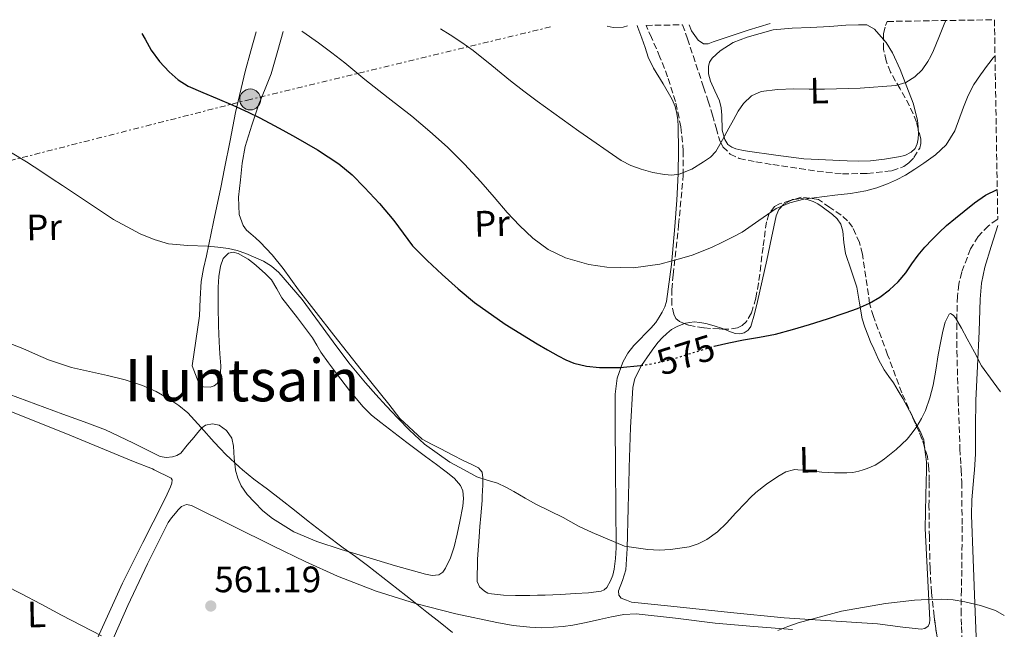
# Model space of a CAD drawing. Units: metres. Extents: x 610450 to 613887, y 4754769 to 4757137.
# Drawn here: x 613583 to 613852, y 4756971 to 4757137 of the extents above; entities that cross this region are included whole.
import ezdxf
from ezdxf.enums import TextEntityAlignment as Align

# ---------------------------------------------------------------- set-up
doc = ezdxf.new("R2010")
doc.units = ezdxf.units.M
doc.header["$MEASUREMENT"] = 0
for name, pattern in [('DGN Style 3', [2.435890702152634, 1.739921930109024, -0.6959687720436097]), ('DGN Style 5', [1.217945351076317, 0.5219765790327072, -0.6959687720436097]), ('DGN Style 7', [3.4798438602180486, 1.565929737098122, -0.6959687720436097, 0.5219765790327072, -0.6959687720436097])]:
    doc.linetypes.add(name, pattern=pattern)
for name, color, linetype, lineweight in [('Cota de curva de nivel directora', 7, 'Continuous', 0), ('Cota de punto acotado terreno', 7, 'Continuous', 0), ('Curva de nivel directora', 30, 'Continuous', 30), ('Curva de nivel directora no vista', 30, 'DGN Style 5', 30), ('Curva de nivel intermedia', 30, 'Continuous', 0), ('Etiqueta de uso rústico', 92, 'Continuous', 0), ('Línea de cambio de uso (parcela vista)', 92, 'Continuous', 0), ('Línea eléctrica', 6, 'DGN Style 7', 0), ('Poste tendido eléctrico', 7, 'Continuous', 0), ('Punto acotado terreno (símbolo)', 7, 'Continuous', 0), ('Texto de Área (paraje) menor', 7, 'Continuous', 0), ('Transformador', 7, 'Continuous', 0), ('Zona arbolada', 92, 'DGN Style 3', 0)]:
    doc.layers.add(name, color=color, linetype=linetype, lineweight=lineweight)
doc.styles.add('Style-Arial', font='arial.ttf')

# ---------------------------------------------------------------- blocks, each defined once
blk = doc.blocks.new('5PATER')
at = {"layer": 'Punto acotado terreno (símbolo)', "linetype": 'Continuous', "lineweight": 0}
h = blk.add_hatch(color=51, dxfattribs=at)
edge = h.paths.add_edge_path()
edge.add_ellipse((0, 0), major_axis=(-0.1095731443231308, -0.1110710700762829), ratio=0.9994222409660317, start_angle=0, end_angle=360)
blk = doc.blocks.new('5PELE')
at = {"layer": 'Transformador', "linetype": 'Continuous', "lineweight": 0}
h = blk.add_hatch(color=9, dxfattribs=at)
edge = h.paths.add_edge_path()
edge.add_arc((-2.000000476837158e-05, 0), 0.2850000000000001, 0, 360)
at = {"layer": 'Transformador', "color": 252, "linetype": 'Continuous', "lineweight": 0}
blk.add_circle((-2.000000476837158e-05, 0), 0.2850000000000001, dxfattribs=at)

msp = doc.modelspace()

# ---------------------------------------------------------------- linework, layer by layer
at = {"layer": 'Curva de nivel directora', "color": 30, "linetype": 'Continuous', "lineweight": 30, "flags": 128}
for points, elevation in [([(613616.3399999993, 4757133.560000001), (613617.1999999998, 4757132.039999999), (613618.8299999993, 4757129.090000001), (613621.1099999992, 4757126.010000001), (613623.730000001, 4757123.17), (613626.1799999987, 4757120.95), (613628.9399999991, 4757119.24), (613632.9199999998, 4757117.560000001), (613636.8899999995, 4757115.890000002), (613641.0999999985, 4757114.039999999), (613645.2800000004, 4757112.15), (613648.2899999989, 4757110.680000001), (613651.2599999995, 4757109.16), (613654.7699999987, 4757107.28), (613658.2499999988, 4757105.350000001), (613664.2300000002, 4757101.910000001), (613670.0099999983, 4757098.109999999), (613673.6499999993, 4757095.04), (613677.0099999988, 4757091.650000001), (613681.1300000005, 4757087.220000002), (613685.1000000001, 4757082.660000003), (613687.579999999, 4757079.15), (613690.1399999983, 4757075.710000004), (613694.1100000001, 4757071.730000001), (613698.2499999999, 4757067.920000001), (613702.5900000005, 4757064), (613707.0899999999, 4757060.260000001), (613715.4600000005, 4757054.42), (613724.1399999998, 4757049.029999999), (613726.9899999996, 4757047.340000002), (613729.8799999999, 4757045.710000002), (613731.9699999996, 4757044.660000001), (613734.1600000003, 4757043.78), (613737.6499999992, 4757042.9), (613741.1999999987, 4757042.560000001), (613746.7899999989, 4757042.550000002), (613752.3799999991, 4757043.07), (613752.4500000007, 4757043.09)], 575.0000000000002), ([(613772.3799999994, 4757048.350000001), (613772.4399999998, 4757048.369999999), (613776.4499999997, 4757049.25), (613780.4799999997, 4757050.07), (613784.8299999994, 4757050.820000002), (613789.159999999, 4757051.630000001), (613793.8399999995, 4757052.880000004), (613798.4599999996, 4757054.29), (613803.3500000001, 4757055.84), (613808.2199999985, 4757057.439999999), (613811.5299999987, 4757058.670000002), (613814.7800000008, 4757060.080000003), (613817.6399999997, 4757061.690000001), (613820.2500000005, 4757063.7), (613822.6100000007, 4757065.949999999), (613824.7199999985, 4757068.400000001), (613826.3700000002, 4757070.830000001), (613828.0600000002, 4757073.220000001), (613829.9399999998, 4757075.350000001), (613831.889999999, 4757077.410000001), (613833.8400000003, 4757079.390000002), (613835.8699999999, 4757081.300000001), (613838.2399999991, 4757083.29), (613840.6699999988, 4757085.220000001), (613843.4899999995, 4757087.460000001), (613846.449999999, 4757089.52), (613849.6699999998, 4757091.119999999)], 575.0000000000003)]:
    msp.add_lwpolyline(points, dxfattribs=dict(at, elevation=elevation))
at = {"layer": 'Curva de nivel directora no vista', "color": 30, "linetype": 'DGN Style 5', "lineweight": 30, "elevation": 575.0000000000005, "flags": 128}
msp.add_lwpolyline([(613752.4500000007, 4757043.09), (613756.7199999997, 4757043.840000001), (613761.0000000002, 4757044.830000001), (613766.72, 4757046.65), (613772.3799999994, 4757048.350000001)], dxfattribs=at)
at = {"layer": 'Curva de nivel intermedia', "color": 30, "linetype": 'Continuous', "lineweight": 0, "flags": 128}
for points, elevation in [([(613697.8099999994, 4757134.890000002), (613700.4100000011, 4757133.199999999), (613703.5800000007, 4757131.109999999), (613706.7000000009, 4757128.949999998), (613711.8000000016, 4757124.84), (613716.850000001, 4757120.66), (613720.5000000009, 4757117.91), (613724.1700000011, 4757115.189999998), (613735.5200000014, 4757106.949999999), (613747.1199999996, 4757098.989999999), (613749.7200000014, 4757097.66), (613752.5100000009, 4757096.66), (613755.6700000016, 4757095.76), (613758.860000001, 4757095.140000001), (613760.8600000016, 4757094.990000002), (613762.8600000021, 4757095.269999998), (613766.3400000001, 4757096.66), (613769.5800000011, 4757098.63), (613771.4500000018, 4757099.880000002), (613772.9400000006, 4757101.46), (613774.730000001, 4757104.600000001), (613776.480000001, 4757107.759999998), (613777.7400000016, 4757110.069999999), (613779.0100000014, 4757112.390000001), (613780.4599999996, 4757114.550000001), (613782.5899999999, 4757116.599999999), (613785.2300000017, 4757117.779999998), (613789.6799999998, 4757118.34), (613794.1400000012, 4757118.480000001), (613798.3300000001, 4757118.469999999), (613802.5099999999, 4757118.469999999), (613812.2800000019, 4757118.730000001), (613822.0499999997, 4757119.439999999), (613824.7499999999, 4757120.210000001), (613827.2000000018, 4757121.789999999), (613829.1799999999, 4757123.730000001), (613830.7300000011, 4757125.939999999), (613831.5800000007, 4757127.41), (613832.3200000003, 4757128.930000001), (613833.7599999999, 4757132.529999998), (613835.2100000004, 4757136.13), (613835.6600000019, 4757137.140000001)], 585), ([(613659.9200000009, 4757134.27), (613660.1900000012, 4757134.08), (613664.5099999997, 4757131.029999998), (613668.1500000008, 4757128.36), (613671.7300000016, 4757125.619999999), (613674.4200000004, 4757123.359999999), (613677.1000000006, 4757121.09), (613683.5199999998, 4757116.050000001), (613689.9500000004, 4757111.029999998), (613694.9100000004, 4757106.92), (613699.7100000015, 4757102.630000001), (613704.3499999995, 4757097.999999999), (613708.7999999998, 4757093.189999999), (613712.3899999994, 4757089.019999999), (613715.9700000002, 4757084.83), (613719.35, 4757081.27), (613722.9400000017, 4757077.859999998), (613727.1200000015, 4757074.729999999), (613731.8900000014, 4757072.480000001), (613738.2599999994, 4757070.659999998), (613743.1400000011, 4757069.880000001), (613750.4500000001, 4757069.689999999), (613757.6100000016, 4757070.75), (613760.9600000001, 4757071.609999998), (613764.2900000004, 4757072.560000001), (613766.4600000007, 4757073.199999998), (613771.7000000001, 4757075.259999999), (613774.730000001, 4757076.720000001), (613777.4100000008, 4757078.050000001), (613780.0500000007, 4757079.439999999), (613784.6700000007, 4757082.640000001), (613789.3400000001, 4757085.859999998), (613793.0500000004, 4757087.439999999), (613796.9300000007, 4757088.48), (613805.3799999997, 4757089.539999999), (613809.610000001, 4757089.959999999), (613813.7900000007, 4757090.720000001), (613816.7800000013, 4757091.58), (613819.7100000016, 4757092.659999999), (613822.2000000017, 4757093.76), (613824.6200000001, 4757095.009999999), (613827.1700000005, 4757096.600000001), (613829.6500000015, 4757098.289999999), (613832.8300000001, 4757100.57), (613835.7100000011, 4757103.23), (613838.1400000007, 4757107.05), (613840.500000001, 4757113.489999999), (613841.7100000003, 4757116.690000001), (613843.3100000008, 4757119.67), (613845.1300000001, 4757122.339999998), (613847.0200000011, 4757124.980000001), (613847.7400000008, 4757125.92), (613848.4900000019, 4757126.849999999), (613849.0700000008, 4757127.470000001)], 580.0000000000002), ([(613743.2599999995, 4757135.630000001), (613744.9300000014, 4757135.220000001), (613747.6100000015, 4757135.329999999), (613748.8400000008, 4757135.73)], 590.0000000000005), ([(613580.4500000011, 4757101.249999999), (613584.8299999998, 4757098.619999998), (613589.0499999999, 4757095.859999998), (613591.8799999997, 4757093.999999999), (613594.7000000004, 4757092.15), (613608.5499999997, 4757082.939999999), (613615.8200000006, 4757079.019999999), (613619.6300000016, 4757077.470000001), (613623.6100000005, 4757076.279999998), (613628.8899999998, 4757075.779999999), (613634.1900000017, 4757075.67), (613637.0599999994, 4757075.390000001), (613639.9200000004, 4757075.04), (613642.3300000001, 4757074.480000001), (613644.6900000003, 4757073.640000001), (613649.5000000005, 4757071.529999998), (613651.7100000011, 4757070.16), (613653.6900000013, 4757068.449999998), (613660.0100000004, 4757061.119999999), (613668.5000000016, 4757049.569999999), (613672.7700000008, 4757043.850000001), (613677.3399999996, 4757038.359999998), (613680.1600000004, 4757035.230000001), (613683.0000000013, 4757032.12), (613686.1300000006, 4757028.76), (613689.3200000002, 4757025.460000001), (613693.4599999997, 4757021.679999999), (613700.3000000016, 4757016.8), (613704.2000000019, 4757014.699999998), (613707.7400000002, 4757012.800000001), (613710.530000002, 4757011.9), (613713.3100000003, 4757011.009999999), (613715.5800000012, 4757009.940000001), (613717.8000000009, 4757008.789999999), (613720.9000000011, 4757006.970000001), (613724.0100000001, 4757005.189999998), (613731.2300000021, 4757001.67), (613733.3300000009, 4757000.460000001), (613735.47, 4756999.31), (613739.1300000012, 4756997.630000001), (613747.9500000011, 4756993.889999999), (613751.140000001, 4756993.429999999), (613754.3300000004, 4756992.98), (613757.4200000018, 4756992.81), (613760.5199999996, 4756992.960000002), (613765.6200000005, 4756993.71), (613768.0900000002, 4756994.49), (613770.4900000007, 4756995.669999998), (613773.3400000005, 4756997.73), (613775.8200000017, 4757000.109999999), (613778.3800000009, 4757002.929999998), (613780.9600000003, 4757005.710000001), (613782.3600000017, 4757007.109999998), (613783.8200000013, 4757008.469999999), (613786.7100000015, 4757010.77), (613789.8400000007, 4757012.850000001), (613792.0300000012, 4757014.140000001), (613794.120000001, 4757014.699999998), (613794.3800000004, 4757014.769999998), (613795.27, 4757014.699999998), (613798.1100000008, 4757014.48), (613801.8500000003, 4757014.07), (613805.2700000001, 4757013.880000001), (613808.6800000012, 4757013.809999999), (613810.3100000005, 4757013.979999999), (613811.9199999998, 4757014.350000001), (613813.1, 4757014.699999998), (613814.1700000007, 4757015.01), (613816.3299999998, 4757015.939999999), (613817.6500000008, 4757016.739999999), (613818.8900000014, 4757017.649999999), (613822.11, 4757020.239999999), (613825.1200000008, 4757023.069999999), (613826.4999999999, 4757024.730000001), (613827.7200000003, 4757026.51), (613829.0200000012, 4757028.619999999), (613830.1100000021, 4757030.83), (613831.3100000002, 4757034.259999999), (613832.1600000015, 4757037.779999999), (613832.8800000013, 4757041.880000001), (613833.600000001, 4757045.989999999), (613834.1900000012, 4757049.25), (613834.8000000013, 4757052.509999999)], 570), ([(613834.8000000013, 4757052.509999999), (613835.4600000008, 4757054.960000001), (613836.5200000004, 4757057.140000001), (613836.8900000014, 4757057.27), (613837.630000001, 4757056.82), (613838.2400000013, 4757056.11), (613839.910000001, 4757053.279999998), (613841.5000000002, 4757050.42), (613843.4300000013, 4757046.710000001), (613845.3899999994, 4757043.029999999), (613848.55, 4757038.640000001), (613850.5900000007, 4757035.96)], 570), ([(613578.4999999999, 4757049.829999999), (613583.850000001, 4757047.759999999), (613587.3400000001, 4757046.179999999), (613590.8300000014, 4757044.61), (613597.1500000004, 4757042.609999999), (613606.9000000001, 4757040.400000001), (613611.7599999993, 4757039.189999999), (613616.5100000014, 4757037.640000001), (613620.1799999992, 4757035.98), (613623.7100000009, 4757033.99), (613626.4400000002, 4757032.24), (613628.8899999998, 4757030.180000001), (613632.4800000017, 4757026.220000001), (613636.0400000003, 4757022.24), (613637.6400000005, 4757020.52), (613639.260000001, 4757018.82), (613642.9500000014, 4757015.359999998), (613643.7600000005, 4757014.699999998), (613646.8600000007, 4757012.159999999), (613650.550000001, 4757009.380000001), (613654.2400000012, 4757006.599999999), (613657.9400000004, 4757003.65), (613661.6599999998, 4757000.720000001), (613666.4200000007, 4756997.07), (613671.2100000007, 4756993.439999999), (613674.5600000012, 4756991.010000001), (613677.8800000005, 4756988.560000001), (613684.1600000013, 4756983.67), (613690.4100000008, 4756978.759999999), (613694.0400000009, 4756975.890000001), (613697.6600000019, 4756973.029999998), (613701.0900000005, 4756970.289999999)], 565.0000000000001), ([(613571.3200000006, 4756987.069999999), (613583.2600000009, 4756980.960000001), (613588.7999999997, 4756978.02), (613594.3499999995, 4756975.08), (613605.3100000009, 4756969.439999999)], 560.0000000000001), ([(613789.8000000005, 4756970.909999999), (613792.5699999998, 4756972), (613795.3700000006, 4756972.99), (613807.1900000002, 4756976.119999999), (613819.2300000011, 4756978.23), (613823.1600000006, 4756978.730000001), (613827.1000000011, 4756979.119999999), (613830.74, 4756979.369999999), (613834.3800000012, 4756979.460000001), (613837.610000001, 4756979.199999999), (613840.8299999996, 4756978.67), (613845.070000002, 4756977.710000001), (613849.2100000016, 4756976.31), (613851.600000001, 4756975.009999999)], 565.0000000000001)]:
    msp.add_lwpolyline(points, dxfattribs=dict(at, elevation=elevation))
at = {"layer": 'Línea de cambio de uso (parcela vista)', "color": 92, "linetype": 'Continuous', "lineweight": 0, "extrusion": (0.005155728374066392, -0.00961827857808335, 0.9999404518180708), "elevation": -42011.85107281049, "flags": 128}
msp.add_lwpolyline([(613782.3891067742, 4756904.137553911), (613782.6680030664, 4756904.287060826), (613782.9955054165, 4756904.327462695)], dxfattribs=at)
at = {"layer": 'Línea de cambio de uso (parcela vista)', "color": 92, "linetype": 'Continuous', "lineweight": 0}
for points in [[(613751.4000000004, 4757135.77, 589.429999999993), (613751.6100000005, 4757135.220000001, 589.3999999999943), (613752.7000000002, 4757132.369999999, 589.2700000000041), (613753.5899999999, 4757129.779999999, 589.0500000000029), (613754.4600000001, 4757127.189999999, 588.8099999999977), (613755.8899999997, 4757124.180000001, 588.4900000000052), (613758.54, 4757119.92, 587.9499999999971), (613761.0099999999, 4757115.57, 587.3099999999977), (613761.7800000003, 4757113.720000001, 586.8899999999994), (613762.29, 4757111.800000001, 586.4400000000023), (613762.5, 4757110.029999999, 586.1600000000036), (613762.5899999999, 4757108.26, 585.9100000000036), (613762.7000000002, 4757101.77, 585.2599999999948), (613762.6200000001, 4757095.32, 584.5099999999948), (613762.25, 4757088.17, 583.0500000000029), (613761.7599999999, 4757081.039999999, 581.4700000000012), (613760.8399999999, 4757070.66, 579.6100000000006), (613759.4600000001, 4757060.529999999, 577.75), (613759, 4757059.07, 577), (613758.29, 4757057.680000001, 576.3000000000029), (613757.4699999997, 4757056.27, 576.1100000000006), (613756.4900000002, 4757054.869999999, 575.9600000000064), (613755.1399999997, 4757053.289999999, 575.8000000000029), (613753.7400000002, 4757051.810000001, 575.6600000000036), (613752.1600000003, 4757050.210000001, 575.5500000000029), (613750.5700000003, 4757048.600000001, 575.4499999999971), (613748.8600000005, 4757046.439999999, 575.3800000000047), (613747.5, 4757043.99, 575.2400000000052), (613745.9699999997, 4757039.699999999, 574.75), (613745.4199999999, 4757035.300000001, 574.1900000000023), (613745.4800000006, 4757025.810000001, 573.029999999999), (613745.5300000003, 4757016.310000001, 571.8699999999953), (613745.54, 4757014.699999999, 571.6999999999971), (613745.6100000005, 4757004.84, 570.6499999999943), (613745.6799999997, 4756993.41, 569.4700000000012), (613745.5099999999, 4756990.460000001, 568.6300000000047), (613745.1299999999, 4756987.560000001, 567.8699999999953), (613744.7800000003, 4756985.970000001, 567.779999999999), (613744.1600000003, 4756984.390000001, 567.7400000000052), (613743.1299999999, 4756982.619999999, 567.7100000000064), (613742.4400000004, 4756981.949999999, 567.6999999999971), (613741.5800000001, 4756981.57, 567.679999999993), (613738.1200000001, 4756981.109999999, 567.5599999999977), (613734.6500000004, 4756980.930000001, 567.4400000000023), (613730.5099999999, 4756980.730000001, 567.2899999999936), (613726.3700000001, 4756980.550000001, 567.1600000000036), (613724.25, 4756980.470000001, 567.1399999999994), (613722.1299999999, 4756980.4, 567.1499999999943), (613720.1900000004, 4756980.390000001, 567.1499999999943), (613718.25, 4756980.4, 567.1499999999943), (613714.9800000006, 4756980.539999999, 567.1000000000058), (613711.7100000001, 4756980.850000001, 567.0500000000029), (613710.7199999997, 4756981.100000001, 567.0500000000029), (613709.7699999996, 4756981.619999999, 567.0500000000029), (613708.4100000003, 4756982.77, 567.0599999999977), (613707.7599999999, 4756984.230000001, 567.0800000000017), (613707.8600000005, 4756990.310000001, 567.4900000000052), (613708.2999999998, 4756996.390000001, 568.0099999999948), (613708.54, 4756999.24, 568.1100000000006), (613708.7800000003, 4757002.100000001, 568.2299999999959), (613708.9600000001, 4757004.220000001, 568.4600000000064), (613709.1200000001, 4757006.34, 568.6999999999971), (613709.1799999997, 4757007.59, 568.7899999999936), (613709.2300000006, 4757008.84, 568.8699999999953), (613709.2999999998, 4757010.66, 569.2299999999959), (613709.3600000005, 4757012.470000001, 569.529999999999), (613709.1100000005, 4757014.01, 569.570000000007), (613708.5800000001, 4757014.699999999, 569.5800000000017), (613708.1699999999, 4757015.24, 569.5899999999965), (613706.1500000004, 4757016.26, 569.6399999999994), (613704.1299999999, 4757017.17, 569.679999999993), (613701.0099999999, 4757018.76, 569.7100000000064), (613697.9000000004, 4757020.359999999, 569.7100000000064), (613695.3099999996, 4757021.680000001, 569.679999999993), (613692.75, 4757023.060000001, 569.6399999999994), (613686.7300000006, 4757028.630000001, 569.5099999999948), (613683.6500000004, 4757032.560000001, 569.4400000000023), (613676.1299999999, 4757041.930000001, 569.5), (613668.6900000004, 4757051.350000001, 569.8000000000029), (613663.8799999999, 4757057.539999999, 570.2100000000064), (613659.0899999999, 4757063.75, 570.5099999999948), (613656.9699999997, 4757066.640000001, 570.4799999999959), (613654.8600000005, 4757069.539999999, 570.4600000000064), (613651.8300000001, 4757073.26, 570.4400000000023), (613648.5599999996, 4757076.77, 570.429999999993), (613647.2999999998, 4757077.890000001, 570.429999999993), (613646.0199999996, 4757078.980000001, 570.4400000000023), (613644.8799999999, 4757080.01, 570.4600000000064), (613643.9199999999, 4757081.24, 570.5099999999948), (613642.8499999996, 4757084.26, 570.6699999999983), (613642.6900000004, 4757088.99, 571.1300000000047), (613643.2199999997, 4757093.680000001, 571.8500000000058), (613643.6799999997, 4757098.25, 572.7299999999959), (613644.54, 4757102.789999999, 573.6300000000047), (613646.2999999998, 4757108.630000001, 574.7200000000012), (613648.2699999996, 4757114.359999999, 575.820000000007), (613649.9199999999, 4757118.5, 577.1100000000006), (613651.5499999998, 4757122.640000001, 578.3600000000006), (613653.4100000003, 4757129.01, 579.3800000000047), (613654.9000000004, 4757134.189999999, 580.1000000000058)], [(613787.75, 4757136.359999999, 586.6499999999943), (613781.7000000002, 4757134.539999999, 586.6999999999971), (613772.2100000001, 4757131.310000001, 586.8300000000017), (613770.8499999996, 4757130.779999999, 586.8600000000006), (613769.54, 4757130.75, 586.9400000000023), (613768.0800000001, 4757131.789999999, 587.1000000000058), (613766.2599999999, 4757134.34, 587.529999999999), (613765.6100000005, 4757136, 587.8099999999977)], [(613828.1323999995, 4757107.5821, 582.0476000000053), (613828.1600000003, 4757106.32, 581.820000000007), (613828.1100000005, 4757104.91, 581.5500000000029), (613827.8700000001, 4757103.49, 581.3399999999965), (613827.2699999996, 4757102.220000001, 581.3000000000029), (613826.2100000001, 4757101.220000001, 581.320000000007), (613824.4900000002, 4757100.390000001, 581.3300000000017), (613822.7000000002, 4757099.949999999, 581.3399999999965), (613818.9299999997, 4757099.310000001, 581.3500000000058), (613815.1399999997, 4757098.930000001, 581.3699999999953), (613811.9299999997, 4757098.82, 581.2899999999936), (613808.7400000002, 4757098.850000001, 581.320000000007), (613802.8399999999, 4757099.15, 581.7400000000052), (613796.9400000004, 4757099.439999999, 582.1499999999943), (613789.2300000006, 4757100.470000001, 582.529999999999), (613781.5199999996, 4757101.51, 582.9100000000036), (613779.9500000002, 4757101.810000001, 583.0599999999977), (613778.4000000004, 4757102.210000001, 583.2899999999936), (613777.2300000006, 4757102.58, 583.4700000000012), (613776.2199999997, 4757103.310000001, 583.6399999999994), (613775.3700000001, 4757104.680000001, 583.8500000000058), (613774.6600000003, 4757107.27, 584.2100000000064), (613774.5, 4757111.359999999, 584.7100000000064), (613774.3600000005, 4757113.369999999, 584.9400000000023), (613773.8899999997, 4757115.279999999, 585.1499999999943), (613772.6299999999, 4757117.930000001, 585.2899999999936), (613771.4100000003, 4757120.630000001, 585.3999999999943), (613770.9299999997, 4757122.600000001, 585.5800000000017), (613770.8600000005, 4757124.609999999, 585.75), (613771.1399999997, 4757125.779999999, 585.8600000000006), (613771.8600000005, 4757126.869999999, 585.9499999999971), (613774.0899999999, 4757128.91, 586.1199999999953), (613777.6299999999, 4757131.109999999, 586.3800000000047), (613781.4900000002, 4757132.609999999, 586.6300000000047), (613788.5, 4757134.640000001, 587.0800000000017), (613793.7400000002, 4757135.08, 587.5), (613798.7699999996, 4757135.230000001, 587.5099999999948), (613803.9800000006, 4757135.49, 587.4900000000052), (613808.3799999999, 4757135.83, 586.8399999999965), (613811.8099999996, 4757135.939999999, 586.7299999999959), (613814.1200000001, 4757135.970000001, 586.4400000000023), (613816.2100000001, 4757134.789999999, 586.1100000000006), (613818.6524999999, 4757131.998600001, 585.7688000000053)], [(613662.9100000003, 4757050.630000001, 567.9600000000064), (613658.7400000002, 4757056.119999999, 568.3600000000006), (613654.4800000006, 4757061.539999999, 568.75), (613653.1200000001, 4757064.02, 568.8600000000006), (613651.6600000003, 4757066.449999999, 568.9400000000023), (613650.0599999996, 4757068.140000001, 568.9799999999959), (613648.3200000003, 4757069.680000001, 569.0200000000041), (613646.8300000001, 4757070.9, 569.0899999999965), (613645.2999999998, 4757072.050000001, 569.1300000000047), (613642.6200000001, 4757073.67, 568.9400000000023), (613641.2000000002, 4757074.029999999, 568.7899999999936), (613639.9199999999, 4757073.730000001, 568.6699999999983), (613638.5300000003, 4757072.230000001, 568.5099999999948), (613637.79, 4757070.210000001, 568.3899999999994), (613637.3300000001, 4757067.359999999, 568.3800000000047), (613637.1500000004, 4757064.5, 568.3899999999994), (613637.1399999997, 4757059.210000001, 568.3600000000006), (613637.2300000006, 4757053.92, 568.1999999999971), (613637.3200000003, 4757051.76, 567.9900000000052), (613637.4199999999, 4757049.600000001, 567.75), (613637.6299999999, 4757046.33, 567.4799999999959), (613637.8499999996, 4757043.060000001, 567.2100000000064), (613637.7999999998, 4757041.09, 567.029999999999), (613637.3899999997, 4757039.119999999, 566.8300000000017), (613636.8399999999, 4757038.220000001, 566.6199999999953), (613636.0099999999, 4757037.560000001, 566.4400000000023), (613634.9699999997, 4757037.180000001, 566.4100000000036), (613633.1200000001, 4757037.289999999, 566.3999999999943), (613632.3600000005, 4757037.67, 566.4100000000036), (613631.8899999997, 4757038.279999999, 566.429999999993), (613630.9600000001, 4757040.640000001, 566.4900000000052), (613630.0300000003, 4757043, 566.5599999999977), (613632, 4757056.640000001, 568.1399999999994), (613632.25, 4757061.32, 568.3899999999994), (613632.5, 4757066, 568.6499999999943), (613633.0899999999, 4757069.51, 568.8800000000047), (613633.9500000002, 4757072.980000001, 569.1300000000047), (613635.8899999997, 4757082.310000001, 569.8399999999965), (613637.8200000003, 4757091.640000001, 570.679999999993), (613638.8700000001, 4757096.779999999, 571.5200000000041), (613640.3700000001, 4757104.41, 573.4799999999959), (613641.8899999997, 4757112.039999999, 575.2100000000064), (613644.5099999999, 4757123.24, 576.2400000000052), (613646.0199999996, 4757128.859999999, 576.679999999993), (613647.4900000002, 4757134.07, 577.4600000000064)], [(613818.6524999999, 4757131.998600001, 585.7688000000053), (613819.3600000005, 4757131.189999999, 585.6699999999983), (613821.1399999997, 4757128.310000001, 585.4199999999983), (613823.2199999997, 4757123.779999999, 585), (613825.04, 4757119.09, 584.3600000000006), (613826.7300000006, 4757114.600000001, 583.4400000000023), (613827.9400000004, 4757109.99, 582.4700000000012), (613828.1200000001, 4757108.15, 582.1499999999943), (613828.1323999995, 4757107.5821, 582.0476000000053)], [(613794.1375000002, 4757088.3704, 578.6287000000011), (613796.2400000002, 4757088.630000001, 578.6199999999953), (613797.8399999999, 4757088.4, 578.6100000000006), (613799.4400000004, 4757087.84, 578.6000000000058), (613800.7100000001, 4757087.16, 578.5899999999965), (613801.8899999997, 4757086.369999999, 578.5599999999977), (613804.75, 4757084.279999999, 578.1999999999971), (613805.9800000006, 4757083.07, 577.9400000000023), (613806.9600000001, 4757081.619999999, 577.6600000000036), (613807.5899999999, 4757079.680000001, 577.3300000000017), (613807.8300000001, 4757076.630000001, 576.8500000000058), (613808.2400000002, 4757073.630000001, 576.3600000000006), (613809.8399999999, 4757069.08, 575.5899999999965), (613811.3300000001, 4757064.480000001, 574.8300000000017), (613812.0700000003, 4757060.140000001, 574.3399999999965), (613812.8600000005, 4757055.789999999, 573.8300000000017), (613813.5300000003, 4757053.58, 573.4199999999983), (613814.3300000001, 4757051.430000001, 572.9499999999971), (613815.1399999997, 4757049.529999999, 572.5099999999948), (613815.9800000006, 4757047.65, 572.070000000007), (613817.3200000003, 4757044.76, 571.5200000000041), (613818.7800000003, 4757041.890000001, 571), (613820.0599999996, 4757040.119999999, 570.4900000000052), (613821.3700000001, 4757038.369999999, 570.0399999999936), (613822.6600000003, 4757036.25, 569.9100000000036), (613823.8899999997, 4757034.100000001, 569.820000000007), (613825.6900000004, 4757030.75, 569.5099999999948), (613826.5617000004, 4757029.080800001, 569.3613999999943)], [(613775.1886, 4757053.0261, 575.142399999997), (613776.4900000002, 4757052.51, 575.1199999999953), (613778.2199999997, 4757051.810000001, 575.1000000000058), (613779.4100000003, 4757051.699999999, 575.0899999999965), (613780.6100000005, 4757052.039999999, 575.1000000000058), (613781.7599999999, 4757052.74, 575.1699999999983), (613782.4900000002, 4757053.76, 575.2899999999936), (613783.4500000002, 4757057.15, 575.6499999999943), (613784.25, 4757060.560000001, 576.0099999999948), (613785.5099999999, 4757066.210000001, 576.4799999999959), (613786.7699999996, 4757071.859999999, 576.9400000000023), (613788.0700000003, 4757077.9, 577.7299999999959), (613789.3799999999, 4757083.939999999, 578.4900000000052), (613790.0700000003, 4757085.609999999, 578.6000000000058), (613791.4400000004, 4757087.060000001, 578.6300000000047), (613793.5311000004, 4757088.180500001, 578.6300000000047)], [(613843.9100000003, 4756969.15, 562.9100000000036), (613843.5700000003, 4756978.24, 563.529999999999), (613843.1100000005, 4756990.300000001, 563.7299999999959), (613842.6699999999, 4757002.34, 564.1499999999943), (613842.7300000006, 4757006.51, 564.7100000000064), (613843.29, 4757012.720000001, 565.8300000000017), (613843.4299999997, 4757014.699999999, 566.1399999999994), (613843.7400000002, 4757018.949999999, 566.8300000000017), (613843.7599999999, 4757026.26, 567.7100000000064), (613843.8200000003, 4757033.57, 568.6000000000058), (613844.25, 4757042.960000001, 569.7599999999948), (613844.7800000003, 4757052.34, 570.9199999999983), (613845.0199999996, 4757061.189999999, 571.8600000000006), (613845.3799999999, 4757065.59, 572.179999999993), (613846.2999999998, 4757069.890000001, 572.3500000000058), (613848.0599999996, 4757075.59, 572.4600000000064), (613849.8200000003, 4757081.279999999, 572.570000000007), (613849.8300000001, 4757081.289999999, 572.570000000007)], [(613829.8704000004, 4757020.827400001, 568.6339000000007), (613830.3799999999, 4757016.83, 568.25), (613830.3399999999, 4757014.699999999, 568.0200000000041), (613830.2000000002, 4757007.74, 567.279999999999), (613829.9800000006, 4756998.640000001, 566.3000000000029), (613830.6100000005, 4756986.220000001, 564.9600000000064), (613831.25, 4756973.789999999, 563.5899999999965), (613831.2300000006, 4756972.92, 563.429999999993), (613830.8600000005, 4756972.08, 563.2700000000041), (613829.9400000004, 4756971.42, 563.2299999999959), (613828.9100000003, 4756971.279999999, 563.2599999999948), (613826.4400000004, 4756971.5, 563.3899999999994), (613823.9600000001, 4756971.779999999, 563.5), (613820.4600000001, 4756972.27, 563.5899999999965), (613816.9600000001, 4756972.710000001, 563.6900000000023), (613804.2400000002, 4756973.51, 564.1300000000047), (613791.5300000003, 4756974.310000001, 564.6699999999983), (613776.9400000004, 4756975.789999999, 565.5800000000017), (613762.3499999996, 4756977.300000001, 566.4600000000064), (613756.1299999999, 4756977.960000001, 566.7299999999959), (613749.9000000004, 4756978.609999999, 567), (613748.5099999999, 4756979.16, 567.0099999999948), (613747.1200000001, 4756979.699999999, 567.0200000000041), (613746.4600000001, 4756980.539999999, 567.0200000000041), (613746.3499999996, 4756981.680000001, 567.0800000000017), (613747.4000000004, 4756984.539999999, 567.6300000000047), (613748.3799999999, 4756987.430000001, 568.25), (613748.5599999996, 4756990.289999999, 568.7899999999936), (613748.6900000004, 4756993.220000001, 569.2599999999948), (613748.9699999997, 4757004.27, 570.3800000000047), (613749.25, 4757014.699999999, 571.3300000000017), (613749.2599999999, 4757015.32, 571.3899999999994), (613749.5899999999, 4757026.210000001, 572.6000000000058), (613750.2400000002, 4757037.09, 573.8000000000029), (613750.8099999996, 4757039.59, 574.0800000000017), (613752.6100000005, 4757043.08, 574.4799999999959), (613754.8600000005, 4757046.4, 574.8699999999953), (613755.9600000001, 4757047.960000001, 575.070000000007), (613757.1500000004, 4757049.439999999, 575.1999999999971), (613758.2800000003, 4757050.67, 575.2100000000064), (613759.4900000002, 4757051.83, 575.2100000000064), (613760.8200000003, 4757052.880000001, 575.2100000000064), (613762.3200000003, 4757053.76, 575.2100000000064), (613764.3262999998, 4757054.5417, 575.2100000000064)], [(613764.3262999998, 4757054.5417, 575.2100000000064), (613764.6299999999, 4757054.66, 575.2100000000064), (613766.9900000002, 4757054.980000001, 575.2100000000064), (613768.5800000001, 4757054.869999999, 575.2100000000064), (613770.1600000003, 4757054.560000001, 575.1999999999971), (613772.4699999997, 4757053.91, 575.1699999999983), (613774.75, 4757053.199999999, 575.1499999999943), (613775.1886, 4757053.0261, 575.142399999997)], [(613577.5199999996, 4757036.220000001, 563.2700000000041), (613594.7800000003, 4757029.84, 563.3099999999977), (613600.5700000003, 4757027.730000001, 563.2400000000052), (613606.3499999996, 4757025.619999999, 563.1600000000036), (613613.8399999999, 4757022.02, 563.1199999999953), (613621.29, 4757018.34, 563.1999999999971), (613622.9600000001, 4757018.050000001, 563.2700000000041), (613624.6699999999, 4757018.24, 563.3899999999994), (613625.9000000004, 4757018.57, 563.4900000000052), (613626.9299999997, 4757019.24, 563.5899999999965), (613628.7100000001, 4757021.359999999, 563.6999999999971), (613630.4800000006, 4757023.49, 563.820000000007), (613631.5999999996, 4757024.83, 564.0099999999948), (613632.7199999997, 4757026.16, 564.2200000000012), (613633.6799999997, 4757026.869999999, 564.320000000007), (613635.5700000003, 4757027.25, 564.4700000000012), (613637.3899999997, 4757026.84, 564.5899999999965), (613639.4199999999, 4757025.41, 564.7100000000064), (613640.8300000001, 4757023.33, 564.779999999999), (613641.3399999999, 4757021.15, 564.7899999999936), (613641.4900000002, 4757017.82, 564.8099999999977), (613641.8499999996, 4757014.699999999, 564.8300000000017), (613641.8700000001, 4757014.560000001, 564.8300000000017), (613642.4800000006, 4757012.390000001, 564.8399999999965), (613643.3899999997, 4757010.310000001, 564.8600000000006), (613645.0800000001, 4757007.980000001, 564.8500000000058), (613647.0099999999, 4757005.880000001, 564.8399999999965), (613649.3600000005, 4757003.51, 564.8399999999965), (613651.9299999997, 4757001.380000001, 564.8399999999965), (613657.7800000003, 4756997.779999999, 564.8000000000029), (613664.0499999998, 4756995.119999999, 564.75), (613670.7100000001, 4756992.99, 564.8399999999965), (613677.3899999997, 4756990.930000001, 565.1100000000006), (613685.54, 4756988.52, 565.6600000000036), (613693.6900000004, 4756986.199999999, 566.3600000000006), (613695.5, 4756985.859999999, 566.570000000007), (613697.3099999996, 4756986.07, 566.75), (613698.4000000004, 4756986.779999999, 566.8000000000029), (613699.1799999997, 4756987.880000001, 566.8099999999977), (613700.5300000003, 4756990.730000001, 566.7899999999936), (613701.5, 4756993.67, 566.779999999999), (613702.3200000003, 4756997.109999999, 566.820000000007), (613703.04, 4757000.560000001, 566.8600000000006), (613703.8799999999, 4757004.76, 566.8899999999994), (613704.0599999996, 4757006.859999999, 566.9100000000036), (613703.8399999999, 4757008.930000001, 566.9400000000023), (613703.2300000006, 4757010.4, 566.9799999999959), (613701.6399999997, 4757012.27, 567.0899999999965), (613699.7100000001, 4757013.84, 567.1999999999971), (613698.5599999996, 4757014.699999999, 567.25), (613696.7000000002, 4757016.09, 567.3500000000058), (613693.6900000004, 4757018.34, 567.4499999999971), (613691.1699999999, 4757020.230000001, 567.4600000000064), (613688.6399999997, 4757022.119999999, 567.4499999999971), (613685.0499999998, 4757024.83, 567.4600000000064), (613681.4900000002, 4757027.560000001, 567.4700000000012), (613679, 4757029.57, 567.5599999999977), (613676.7000000002, 4757031.800000001, 567.6600000000036), (613672.9500000002, 4757036.300000001, 567.6399999999994), (613669.3899999997, 4757040.960000001, 567.5899999999965), (613667.25, 4757043.82, 567.6000000000058), (613665.1699999999, 4757046.720000001, 567.6900000000023), (613664.0300000003, 4757048.67, 567.820000000007), (613662.9100000003, 4757050.630000001, 567.9600000000064)], [(613579.2100000001, 4757031.16, 562.2700000000041), (613596.6299999999, 4757024.140000001, 561.9900000000052), (613614, 4757016.980000001, 561.7100000000064), (613619.1900000004, 4757014.930000001, 561.7400000000052), (613619.6500000004, 4757014.699999999, 561.7400000000052), (613624.2699999996, 4757012.42, 561.7899999999936), (613624.5899999999, 4757011.980000001, 561.779999999999), (613624.5099999999, 4757011.02, 561.7700000000041), (613624.1399999997, 4757010.08, 561.75), (613623.1900000004, 4757008.029999999, 561.6900000000023), (613622.2100000001, 4757005.99, 561.5800000000017), (613616.5700000003, 4756994.91, 560.4900000000052), (613611.0199999996, 4756983.779999999, 559.3699999999953), (613603.7999999998, 4756967.77, 558.2700000000041), (613596.9199999999, 4756951.59, 557.1499999999943), (613591.7199999997, 4756940.550000001, 556.2899999999936), (613589.5499999998, 4756934.930000001, 555.8500000000058), (613588.3300000001, 4756929.08, 555.3899999999994), (613587.8799999999, 4756924.24, 555), (613587.4199999999, 4756919.4, 554.6199999999953)], [(613826.5617000004, 4757029.080800001, 569.3613999999943), (613827.4500000002, 4757027.380000001, 569.2100000000064), (613828.6900000004, 4757025.189999999, 569.0200000000041), (613829.6100000005, 4757022.869999999, 568.8300000000017), (613829.8704000004, 4757020.827400001, 568.6339000000007)], [(613602.3200000003, 4756954.640000001, 558.3600000000006), (613612.4600000001, 4756977.67, 560.1699999999983), (613617.8200000003, 4756989.07, 560.9900000000052), (613623.5300000003, 4757000.32, 561.8999999999943), (613624.4299999997, 4757001.630000001, 562.0899999999965), (613625.4500000002, 4757002.850000001, 562.279999999999), (613626.2300000006, 4757003.800000001, 562.3699999999953), (613627.0999999996, 4757004.689999999, 562.4100000000036), (613628.4600000001, 4757005.210000001, 562.4100000000036), (613629.8899999997, 4757004.949999999, 562.4100000000036), (613641.0300000003, 4756999.380000001, 562.5200000000041), (613652.2100000001, 4756993.83, 562.7899999999936), (613660.9100000003, 4756989.720000001, 563.2899999999936), (613669.6799999997, 4756985.720000001, 563.820000000007), (613680.2000000002, 4756981.640000001, 564.279999999999), (613690.9900000002, 4756978.26, 564.7100000000064), (613701.9900000002, 4756975.41, 565.1000000000058), (613713.1200000001, 4756973.039999999, 565.4799999999959), (613717.6399999997, 4756972.26, 565.6999999999971), (613722.1900000004, 4756971.75, 565.9600000000064), (613725.4000000004, 4756971.630000001, 566.2899999999936), (613728.6100000005, 4756971.75, 566.570000000007), (613731.25, 4756971.949999999, 566.6300000000047), (613733.8899999997, 4756972.32, 566.6300000000047), (613737.5199999996, 4756973.08, 566.6199999999953), (613741.1299999999, 4756973.880000001, 566.6199999999953), (613742.79, 4756974.25, 566.6199999999953), (613744.4500000002, 4756974.630000001, 566.6199999999953), (613747.79, 4756975.26, 566.6199999999953), (613751.1500000004, 4756975.430000001, 566.6199999999953), (613761.9100000003, 4756974.220000001, 566.0099999999948), (613772.6900000004, 4756972.880000001, 565.2100000000064), (613783.2400000002, 4756972.01, 565.1900000000023), (613793.8099999996, 4756971.140000001, 565.1000000000058)]]:
    msp.add_polyline3d(points, dxfattribs=at)
at = {"layer": 'Línea eléctrica', "color": 6, "linetype": 'DGN Style 7', "lineweight": 0}
msp.add_polyline3d([(613727.7899999982, 4757135.38, 586.1600000000036), (613645.8799999999, 4757115.63, 575.6499999999943), (613519.4100000011, 4757083.430000001, 566.0399999999936), (613423.0500000003, 4757061.279999999, 562.7599999999948)], dxfattribs=at)
at = {"layer": 'Zona arbolada', "color": 92, "linetype": 'DGN Style 3', "lineweight": 0, "extrusion": (-0.03976305459510675, -0.01245218344073467, 0.9991315442006747), "elevation": -83060.79182969364, "flags": 128}
msp.add_lwpolyline([(-4356260.844693917, 2005673.379143729), (-4356260.844693917, 2005672.743152204)], dxfattribs=at)
at = {"layer": 'Zona arbolada', "color": 92, "linetype": 'DGN Style 3', "lineweight": 0, "extrusion": (0.1658824422485876, -0.1398668748055322, 0.9761763532711585), "elevation": -562966.2215544285, "flags": 128}
msp.add_lwpolyline([(4032474.004253298, 2535400.763074997), (4032475.112861011, 2535402.47153815), (4032478.181238866, 2535408.804419775)], dxfattribs=at)
at = {"layer": 'Zona arbolada', "color": 92, "linetype": 'DGN Style 3', "lineweight": 0}
for points in [[(613833.5199999996, 4756967.24, 566.8600000000006), (613832.4299999997, 4756974.75, 567.2700000000041), (613831.7599999999, 4756981.27, 567.6499999999943), (613831.3300000001, 4756987.779999999, 568.1199999999953), (613831.1600000003, 4756996.300000001, 569.570000000007), (613831.0499999998, 4757004.800000001, 571.2899999999936), (613831.1299999999, 4757011.59, 572.1000000000058), (613831.04, 4757014.699999999, 572.4600000000064), (613831.0300000003, 4757014.980000001, 572.4900000000052), (613830.6100000005, 4757018.289999999, 572.9900000000052), (613829.3099999996, 4757022.75, 573.8500000000058), (613826.5099999999, 4757029.199999999, 575.25), (613823.6600000003, 4757035.67, 576.6199999999953), (613819.7599999999, 4757046.060000001, 578.570000000007), (613815.8700000001, 4757056.470000001, 580.3300000000017), (613814.8600000005, 4757060, 580.8399999999965), (613812.8799999999, 4757073.449999999, 582.179999999993), (613812.0999999996, 4757076.600000001, 582.3800000000047), (613810.2199999997, 4757080.800000001, 582.5599999999977), (613808.8300000001, 4757082.57, 582.6000000000058), (613807.0700000003, 4757084.08, 582.5899999999965), (613804, 4757086.220000001, 582.5399999999936), (613800.9299999997, 4757088.350000001, 582.4900000000052), (613796.1799999997, 4757089.01, 582.2700000000041), (613793.2100000001, 4757088.08, 582.1399999999994), (613790.2400000002, 4757087.15, 582.0099999999948), (613788.9199999999, 4757086.460000001, 581.9499999999971), (613787.3899999997, 4757084.350000001, 581.8600000000006), (613786.7300000006, 4757082.25, 581.7899999999936), (613785.7800000003, 4757075.380000001, 581.5800000000017), (613785.1799999997, 4757070.460000001, 581.2599999999948), (613784.5800000001, 4757065.539999999, 580.9199999999983), (613783.7999999998, 4757061.470000001, 580.7599999999948), (613782.6399999997, 4757057.439999999, 580.6000000000058), (613781.1900000004, 4757054.970000001, 580.4400000000023), (613780.1200000001, 4757054.02, 580.3399999999965), (613778.8499999996, 4757053.359999999, 580.2700000000041), (613776.3399999999, 4757052.980000001, 580.2299999999959), (613773.8399999999, 4757053.08, 580.3500000000058), (613769.6200000001, 4757053.350000001, 580.7700000000041), (613765.4199999999, 4757054.08, 581.4199999999983), (613762.9800000006, 4757055.109999999, 581.8800000000047), (613762.0199999996, 4757055.960000001, 582.1100000000006), (613761.4100000003, 4757057.060000001, 582.3500000000058), (613760.8799999999, 4757059.75, 582.8600000000006), (613760.8799999999, 4757063.789999999, 583.6300000000047), (613761.25, 4757067.83, 584.3899999999994), (613762.75, 4757081.4, 586.8899999999994), (613764.0199999996, 4757094.980000001, 589), (613764.0300000003, 4757101.539999999, 589.679999999993), (613763.3600000005, 4757108.119999999, 590.1499999999943), (613761.9000000004, 4757115.029999999, 590.6100000000006), (613759.7599999999, 4757121.779999999, 591.070000000007), (613757.6500000004, 4757127.17, 591.4700000000012), (613755.3799999999, 4757132.480000001, 591.8699999999953), (613753.8499999996, 4757135.810000001, 592.1000000000058), (613763.8399999999, 4757135.970000001, 592.5899999999965), (613765.1500000004, 4757132.189999999, 592.2400000000052), (613769.5499999998, 4757118.949999999, 590.779999999999), (613770.7999999998, 4757115.16, 590.3300000000017), (613772.0300000003, 4757111.380000001, 589.8699999999953), (613772.9800000006, 4757107.869999999, 589.4100000000036), (613773.9800000006, 4757104.350000001, 588.9499999999971), (613774.8300000001, 4757102.730000001, 588.75), (613776.7999999998, 4757100.74, 588.5099999999948), (613779.2999999998, 4757099.57, 588.3800000000047), (613783.8499999996, 4757098.609999999, 588.3000000000029), (613788.4299999997, 4757097.859999999, 588.2700000000041), (613795.6900000004, 4757096.779999999, 588.2400000000052), (613802.9600000001, 4757095.779999999, 588.1999999999971), (613807.4400000004, 4757095.380000001, 588.1699999999983), (613814.2000000002, 4757095.42, 588.1100000000006), (613820.9600000001, 4757096.180000001, 588.070000000007), (613824.1500000004, 4757097.310000001, 588.0800000000017), (613825.5800000001, 4757098.369999999, 588.0800000000017), (613826.9400000004, 4757099.789999999, 588.0899999999965), (613828.5199999996, 4757102.350000001, 588.1100000000006), (613828.8499999996, 4757103.630000001, 588.1100000000006), (613828.8300000001, 4757104.91, 588.1199999999953), (613827.6500000004, 4757109.430000001, 588.1699999999983), (613825.7599999999, 4757113.92, 588.2299999999959), (613823.1500000004, 4757118.52, 588.4799999999959), (613820.5800000001, 4757123.09, 588.7599999999948), (613819.3600000005, 4757126.16, 588.7899999999936), (613818.6399999997, 4757129.279999999, 588.8300000000017), (613818.6600000003, 4757133.640000001, 589.0500000000029), (613819.1799999997, 4757135.789999999, 589.179999999993), (613819.6799999997, 4757136.880000001, 589.2599999999948), (613848.9000000004, 4757137.359999999, 585.929999999993), (613849.8099999996, 4757082.949999999, 579.7700000000041), (613849.6500000004, 4757082.9, 579.7400000000052), (613847.25, 4757081.199999999, 579.3099999999977), (613844.4400000004, 4757078.279999999, 578.6399999999994), (613842.3799999999, 4757074.880000001, 577.9799999999959), (613839.9800000006, 4757068.51, 577.5200000000041), (613839.1900000004, 4757065.300000001, 577.4400000000023), (613838.8099999996, 4757062.029999999, 577.1499999999943), (613838.6100000005, 4757054.58, 575.8800000000047), (613838.6500000004, 4757047.109999999, 574.570000000007), (613839.0300000003, 4757033.800000001, 572.6399999999994), (613839.4900000002, 4757020.449999999, 571.1499999999943), (613839.7400000002, 4757015.869999999, 571.0399999999936), (613839.7999999998, 4757014.699999999, 571.0200000000041), (613839.9699999997, 4757011.279999999, 570.9700000000012), (613840.0999999996, 4756999.32, 570.0899999999965), (613840.0099999999, 4756987.359999999, 569.0200000000041), (613839.8899999997, 4756981.939999999, 568.4499999999971), (613839.8099999996, 4756976.529999999, 567.8300000000017), (613839.9299999997, 4756971.99, 567.1900000000023), (613840.0899999999, 4756967.439999999, 566.5899999999965)], [(613764.3262999998, 4757054.5417, 581.6261999999988), (613762.9800000006, 4757055.109999999, 581.8800000000047), (613762.0199999996, 4757055.960000001, 582.1100000000006), (613761.4100000003, 4757057.060000001, 582.3500000000058), (613760.8799999999, 4757059.75, 582.8600000000006), (613760.8799999999, 4757063.789999999, 583.6300000000047), (613761.25, 4757067.83, 584.3899999999994), (613762.75, 4757081.4, 586.8899999999994), (613764.0199999996, 4757094.980000001, 589), (613764.0300000003, 4757101.539999999, 589.679999999993), (613763.3600000005, 4757108.119999999, 590.1499999999943), (613761.9000000004, 4757115.029999999, 590.6100000000006), (613759.7599999999, 4757121.779999999, 591.070000000007), (613757.6500000004, 4757127.17, 591.4700000000012), (613755.3799999999, 4757132.480000001, 591.8699999999953), (613753.8499999996, 4757135.810000001, 592.1000000000058)], [(613763.8399999999, 4757135.970000001, 592.5899999999965), (613765.1500000004, 4757132.189999999, 592.2400000000052), (613769.5499999998, 4757118.949999999, 590.779999999999), (613770.7999999998, 4757115.16, 590.3300000000017), (613772.0300000003, 4757111.380000001, 589.8699999999953), (613772.9800000006, 4757107.869999999, 589.4100000000036), (613773.9800000006, 4757104.350000001, 588.9499999999971), (613774.8300000001, 4757102.730000001, 588.75), (613776.7999999998, 4757100.74, 588.5099999999948), (613779.2999999998, 4757099.57, 588.3800000000047), (613783.8499999996, 4757098.609999999, 588.3000000000029), (613788.4299999997, 4757097.859999999, 588.2700000000041), (613795.6900000004, 4757096.779999999, 588.2400000000052), (613802.9600000001, 4757095.779999999, 588.1999999999971), (613807.4400000004, 4757095.380000001, 588.1699999999983), (613814.2000000002, 4757095.42, 588.1100000000006), (613820.9600000001, 4757096.180000001, 588.070000000007), (613824.1500000004, 4757097.310000001, 588.0800000000017), (613825.5800000001, 4757098.369999999, 588.0800000000017), (613826.9400000004, 4757099.789999999, 588.0899999999965), (613828.5199999996, 4757102.350000001, 588.1100000000006), (613828.8499999996, 4757103.630000001, 588.1100000000006), (613828.8300000001, 4757104.91, 588.1199999999953), (613828.1323999995, 4757107.5821, 588.1496000000043)], [(613818.6524999999, 4757131.998600001, 588.9671999999991), (613818.6600000003, 4757133.640000001, 589.0500000000029), (613819.1799999997, 4757135.789999999, 589.179999999993), (613819.6799999997, 4757136.880000001, 589.2599999999948)], [(613828.1323999995, 4757107.5821, 588.1496000000043), (613827.6500000004, 4757109.430000001, 588.1699999999983), (613825.7599999999, 4757113.92, 588.2299999999959), (613823.1500000004, 4757118.52, 588.4799999999959), (613820.5800000001, 4757123.09, 588.7599999999948), (613819.3600000005, 4757126.16, 588.7899999999936), (613818.6399999997, 4757129.279999999, 588.8300000000017), (613818.6524999999, 4757131.998600001, 588.9671999999991)], [(613826.5617000004, 4757029.080800001, 575.2241000000067), (613826.5099999999, 4757029.199999999, 575.25), (613823.6600000003, 4757035.67, 576.6199999999953), (613819.7599999999, 4757046.060000001, 578.570000000007), (613815.8700000001, 4757056.470000001, 580.3300000000017), (613814.8600000005, 4757060, 580.8399999999965), (613812.8799999999, 4757073.449999999, 582.179999999993), (613812.0999999996, 4757076.600000001, 582.3800000000047), (613810.2199999997, 4757080.800000001, 582.5599999999977), (613808.8300000001, 4757082.57, 582.6000000000058), (613807.0700000003, 4757084.08, 582.5899999999965), (613804, 4757086.220000001, 582.5399999999936), (613800.9299999997, 4757088.350000001, 582.4900000000052), (613796.1799999997, 4757089.01, 582.2700000000041), (613794.1375000002, 4757088.3704, 582.180600000007)], [(613793.5311000004, 4757088.180500001, 582.1540999999997), (613793.2100000001, 4757088.08, 582.1399999999994), (613790.2400000002, 4757087.15, 582.0099999999948), (613788.9199999999, 4757086.460000001, 581.9499999999971), (613787.3899999997, 4757084.350000001, 581.8600000000006), (613786.7300000006, 4757082.25, 581.7899999999936), (613785.7800000003, 4757075.380000001, 581.5800000000017), (613785.1799999997, 4757070.460000001, 581.2599999999948), (613784.5800000001, 4757065.539999999, 580.9199999999983), (613783.7999999998, 4757061.470000001, 580.7599999999948), (613782.6399999997, 4757057.439999999, 580.6000000000058), (613781.1900000004, 4757054.970000001, 580.4400000000023), (613780.1200000001, 4757054.02, 580.3399999999965), (613778.8499999996, 4757053.359999999, 580.2700000000041), (613776.3399999999, 4757052.980000001, 580.2299999999959), (613775.1886, 4757053.0261, 580.2853000000032)], [(613849.8099999996, 4757082.949999999, 579.7700000000041), (613849.6500000004, 4757082.9, 579.7400000000052), (613847.25, 4757081.199999999, 579.3099999999977), (613844.4400000004, 4757078.279999999, 578.6399999999994), (613842.3799999999, 4757074.880000001, 577.9799999999959), (613839.9800000006, 4757068.51, 577.5200000000041), (613839.1900000004, 4757065.300000001, 577.4400000000023), (613838.8099999996, 4757062.029999999, 577.1499999999943), (613838.6100000005, 4757054.58, 575.8800000000047), (613838.6500000004, 4757047.109999999, 574.570000000007), (613839.0300000003, 4757033.800000001, 572.6399999999994), (613839.4900000002, 4757020.449999999, 571.1499999999943), (613839.7400000002, 4757015.869999999, 571.0399999999936), (613839.7999999998, 4757014.699999999, 571.0200000000041), (613839.9699999997, 4757011.279999999, 570.9700000000012), (613840.0999999996, 4756999.32, 570.0899999999965), (613840.0099999999, 4756987.359999999, 569.0200000000041), (613839.8899999997, 4756981.939999999, 568.4499999999971), (613839.8099999996, 4756976.529999999, 567.8300000000017), (613839.9299999997, 4756971.99, 567.1900000000023), (613840.0899999999, 4756967.439999999, 566.5899999999965)], [(613775.1886, 4757053.0261, 580.2853000000032), (613773.8399999999, 4757053.08, 580.3500000000058), (613769.6200000001, 4757053.350000001, 580.7700000000041), (613765.4199999999, 4757054.08, 581.4199999999983), (613764.3262999998, 4757054.5417, 581.6261999999988)], [(613833.4024, 4756968.050100001, 566.9042000000045), (613832.4299999997, 4756974.75, 567.2700000000041), (613831.7599999999, 4756981.27, 567.6499999999943), (613831.3300000001, 4756987.779999999, 568.1199999999953), (613831.1600000003, 4756996.300000001, 569.570000000007), (613831.0499999998, 4757004.800000001, 571.2899999999936), (613831.1299999999, 4757011.59, 572.1000000000058), (613831.04, 4757014.699999999, 572.4600000000064), (613831.0300000003, 4757014.980000001, 572.4900000000052), (613830.6100000005, 4757018.289999999, 572.9900000000052), (613829.8704000004, 4757020.827400001, 573.4793000000063)]]:
    msp.add_polyline3d(points, dxfattribs=at)

# ---------------------------------------------------------------- block references
at = {"layer": 'Poste tendido eléctrico', "color": 7, "linetype": 'Continuous', "lineweight": 0, "xscale": 10, "yscale": 10, "zscale": 10}
msp.add_blockref('5PELE', (613645.8799999999, 4757115.63, 575.6499999999943), dxfattribs=at)
at = {"layer": 'Punto acotado terreno (símbolo)', "color": 7, "linetype": 'Continuous', "lineweight": 0, "xscale": 10, "yscale": 10, "zscale": 10}
msp.add_blockref('5PATER', (613635.1200000015, 4756977.560000001, 561.1900000000028), dxfattribs=at)

# ---------------------------------------------------------------- texts
at = {"layer": 'Cota de curva de nivel directora', "color": 7, "linetype": 'Continuous', "lineweight": 0, "style": 'Style-Arial'}
msp.add_text('575', height=7.000000000000002, rotation=17.65508999999999, dxfattribs=at).set_placement((613764.7163884134, 4757046.017691046, 575), align=Align.MIDDLE_CENTER)
at = {"layer": 'Cota de punto acotado terreno', "color": 7, "linetype": 'Continuous', "lineweight": 0, "style": 'Style-Arial'}
msp.add_text('561.19', height=7.000000000000002, dxfattribs=at).set_placement((613636.0799999987, 4756981.310000001, 561.1900000000023))
at = {"layer": 'Etiqueta de uso rústico', "color": 92, "linetype": 'Continuous', "lineweight": 0, "style": 'Style-Arial'}
for s, p in [('L', (613801.0892929506, 4757118.045695658, 584.9199999999983)), ('Pr', (613589.6523285907, 4757080.791901379, 568.4700000000012)), ('Pr', (613711.8323285901, 4757081.821901379, 578.4700000000012)), ('L', (613798.13929295, 4757017.445695656, 570.3699999999953)), ('L', (613587.5792929471, 4756975.265695656, 559.5800000000017))]:
    msp.add_text(s, height=7.000000000000002, rotation=1.33, dxfattribs=at).set_placement(p, align=Align.MIDDLE_CENTER)
at = {"layer": 'Texto de Área (paraje) menor', "color": 7, "linetype": 'Continuous', "lineweight": 0, "style": 'Style-Arial'}
msp.add_text('Iluntsain', height=11.5, dxfattribs=at).set_placement((613643.623293428, 4757039.100010002, 565.5599999999977), align=Align.MIDDLE_CENTER)

doc.saveas('drawing.dxf')
